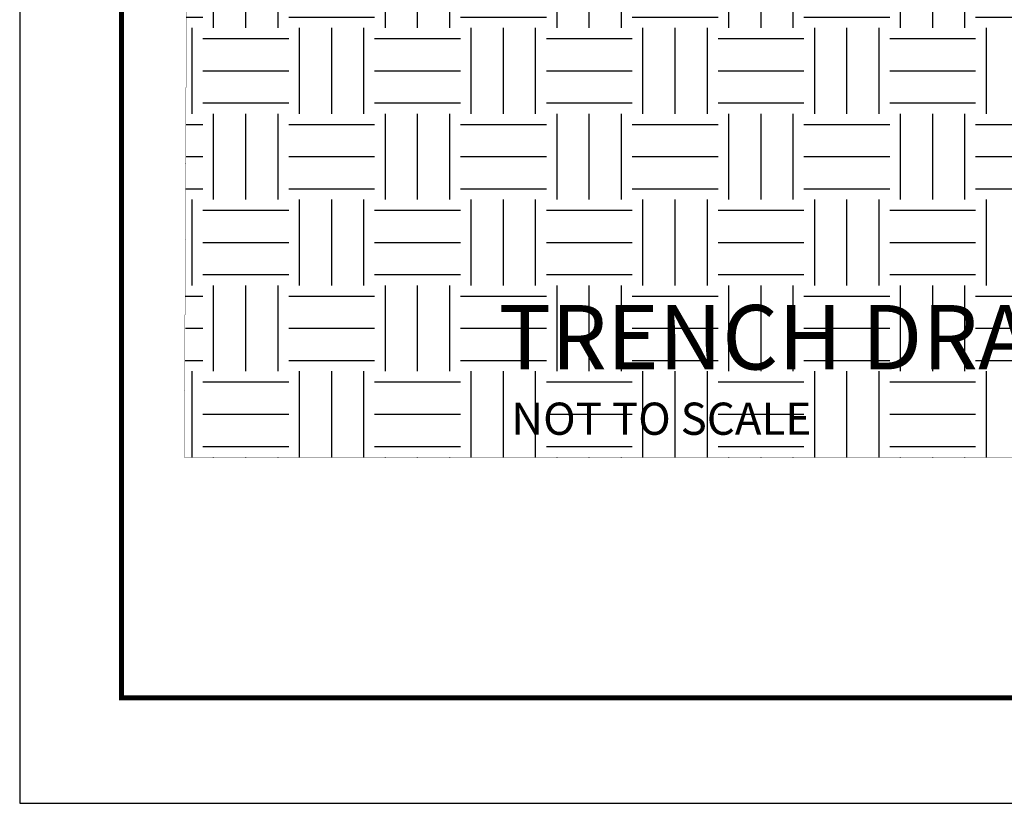
# Model space of a CAD drawing. Units: inches. Extents: x -548 to 772, y -357 to 663.
# Drawn here: x -548 to -181, y -357 to -65 of the extents above; entities that cross this region are included whole.
import ezdxf
from ezdxf.enums import TextEntityAlignment as Align

# ---------------------------------------------------------------- set-up
doc = ezdxf.new("R2010")
doc.units = ezdxf.units.IN
doc.header["$MEASUREMENT"] = 0
doc.layers.get('0').update_dxf_attribs({"linetype": 'CONTINUOUS'})
doc.layers.get('DEFPOINTS').update_dxf_attribs({"color": 151, "linetype": 'CONTINUOUS'})
for name, color, linetype in [('252', 252, 'CONTINUOUS'), ('BORDER', 7, 'CONTINUOUS'), ('BORDERTEXT', 5, 'CONTINUOUS'), ('TEXT', 6, 'CONTINUOUS')]:
    doc.layers.add(name, color=color, linetype=linetype)
doc.styles.add('ROMANT', font='Batang.ttf')
doc.styles.get("Standard").update_dxf_attribs({"font": 'arial.ttf'})

# ---------------------------------------------------------------- blocks, each defined once
blk = doc.blocks.new('KK')
blk.add_lwpolyline([(-2.47, -2.46), (2637.53, -2.46), (2637.53, 2037.54), (-2.47, 2037.54), (-2.47, -2.46)])
at = {"layer": 'BORDER', "const_width": 3.63}
blk.add_lwpolyline([(73.36, 1959.43), (2564.67, 1959.43), (2564.67, 76.2), (73.36, 76.2)], close=True, dxfattribs=at)
at = {"layer": 'BORDERTEXT', "style": 'ROMANT'}
for tag, p, height in [('INITIALS', (2526.84, 1860.34), 9.33), ('DATE', (2499.11, 1873.68), 9.33), ('INT', (2472.41, 1860.34), 9.33), ('0000', (2512.97, 1634.42), 21.37), ('LOCATION', (2482.69, 650.21), 40.36), ('DESCRIPTION', (2523.06, 650.21), 20.18)]:
    blk.add_attdef(tag, p, '', height=height, rotation=90, dxfattribs=at)
at = {"layer": 'BORDERTEXT', "color": 5, "style": 'ROMANT'}
blk.add_attdef('DATE', text='', height=10.76, rotation=90, dxfattribs=at).set_placement((2444.91, 1874.13), align=Align.MIDDLE)
at = {"layer": 'BORDERTEXT', "style": 'ROMANT'}
for p in [(2441.99, 134.81), (2507.67, 134.81)]:
    blk.add_attdef('0', p, '', height=16.15, dxfattribs=at)

msp = doc.modelspace()

# ---------------------------------------------------------------- hatches: boundary and pattern name
at = {"layer": '252'}
h = msp.add_hatch(dxfattribs=at)
h.set_pattern_fill('EARTH', color=256, scale=128)
h.paths.add_polyline_path([(94.8619, -55.235), (126.7732, -55.235), (126.7732, -18.1422), (94.8619, -18.1422)], flags=24)
h.paths.add_polyline_path([(-10.089, -55.235), (21.8223, -55.235), (21.8223, -18.1422), (-10.089, -18.1422)], flags=24)
h.paths.add_polyline_path([(-115.1381, -55.235), (-83.2268, -55.235), (-83.2268, -18.1422), (-115.1381, -18.1422)], flags=24)
edge = h.paths.add_edge_path()
edge.add_line((-486.6667, -228.125), (633.875, -228.125))
edge.add_line((633.875, -228.125), (633.875, 82.5))
edge.add_line((633.875, 82.5), (183.875, 82.5))
edge.add_line((183.875, 82.5), (183.875, 32.5))
edge.add_line((183.875, 32.5), (195.125, 32.5))
edge.add_line((195.125, 32.5), (195.125, 3.75))
edge.add_line((195.125, 3.75), (45.125, 3.75))
edge.add_arc((9.723, 23.2465), 40.4155, 267.294716, 331.157716, ccw=False)
edge.add_arc((14.7357, 57.2114), 74.6568, 225.733007, 264.681384, ccw=False)
edge.add_line((-37.375, 3.75), (-139.875, 3.75))
edge.add_arc((-238.2435, 5.1277), 98.3782, 320.461106, 359.197587, ccw=False)
edge.add_line((-162.375, -57.5), (-486.125, -57.5))
edge.add_line((-486.125, -57.5), (-486.6667, -228.125))

# ---------------------------------------------------------------- linework, layer by layer
at = {"layer": 'DEFPOINTS', "const_width": 0.125}
msp.add_lwpolyline([(-486.125, -57.5), (-162.375, -57.5, 0.17064789), (-139.875, 3.75), (-37.375, 3.75, 0.17159953), (7.8154, -17.124, 0.28609857), (45.125, 3.75), (195.125, 3.75), (195.125, 32.5), (183.875, 32.5), (183.875, 82.5), (633.875, 82.5), (633.875, -228.125), (-486.875, -228.125)], format="xyb", close=True, dxfattribs=at)

# ---------------------------------------------------------------- block references
at = {"xscale": 0.5, "yscale": 0.5, "zscale": 0.5}
msp.add_blockref('KK', (-547.0173, -355.7681), dxfattribs=at)

# ---------------------------------------------------------------- texts
at = {"layer": 'TEXT'}
for s, height, p in [('%%UTRENCH DRAIN DETAIL', 24, (-369.799, -195.2943)), ('NOT TO SCALE', 12, (-365.007, -219.6608))]:
    msp.add_text(s, height=height, dxfattribs=at).set_placement(p)

doc.saveas('drawing.dxf')
